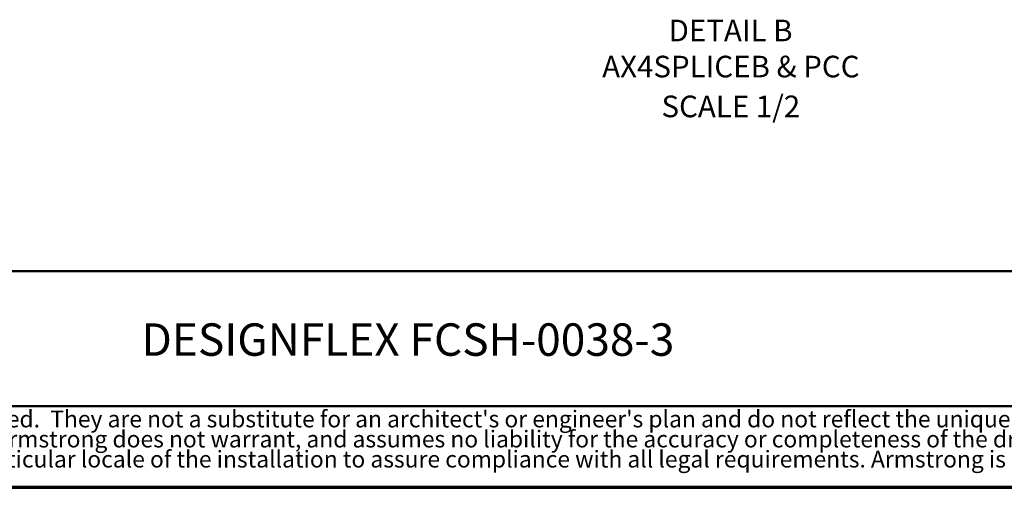
# Model space of a CAD drawing. Units: inches. Extents: x 0.4 to 33.6, y 0.4 to 21.6.
# Drawn here: x 27 to 30.7, y 0.4 to 2.1 of the extents above; entities that cross this region are included whole.
import ezdxf

# ---------------------------------------------------------------- set-up
doc = ezdxf.new("R2010")
doc.units = ezdxf.units.IN
doc.header["$MEASUREMENT"] = 0
for name, color, linetype, lineweight in [('Border (ANSI)', 7, 'Continuous', 70), ('Symbol (ANSI)', 7, 'Continuous', 25), ('Title (ANSI)', 7, 'Continuous', 50)]:
    doc.layers.add(name, color=color, linetype=linetype, lineweight=lineweight)
doc.styles.add('Label Text (ANSI)', font='tahoma.ttf')
doc.styles.add('Note Text (ANSI)', font='tahoma.ttf')

# ---------------------------------------------------------------- blocks, each defined once
blk = doc.blocks.new('Borders Techline Web')
at = {"layer": 'Border (ANSI)'}
blk.add_line((33.625, 0.375), (0.375, 0.375), dxfattribs=at)
blk = doc.blocks.new('Title Blocks TechLine Web')
at = {"layer": 'Title (ANSI)'}
for p, q in [((0.3489, 1.2032), (10.5989, 1.2032)), ((0.3489, 0.7032), (10.5989, 0.7032)), ((4.5989, 0.7032), (6.4739, 0.7032)), ((10.5989, 0.4032), (0.3489, 0.4032)), ((10.5989, 0.4032), (0.3489, 0.4032))]:
    blk.add_line(p, q, dxfattribs=at)
at = {"layer": 'Title (ANSI)', "insert": (0.3889, 0.6872), "char_height": 0.062, "width": 10.059453, "attachment_point": 1, "line_spacing_factor": 0.718706, "style": 'Note Text (ANSI)'}
blk.add_mtext("\\fArial|b0|i0;\\H0.0620;These drawings show typical conditions which the Armstrong products depicted are installed.  They are not a substitute for an architect's or engineer's plan and do not reflect the unique requirements of local building codes, laws, statutes, ordinances, rules and regulations (Legal Requirements) that may be applicable for a particular installation. Armstrong does not warrant, and assumes no liability for the accuracy or completeness of the drawings for a particular installation or their fitness for a particular purpose. The user is advised to consult with a duly licensed architect or engineer in the particular locale of the installation to assure compliance with all legal requirements. Armstrong is not licensed to provide professional architecture or engineering design services.\\P\\fTahoma|b0|i0;\\H0.0620;\\P", dxfattribs=at)

msp = doc.modelspace()

# ---------------------------------------------------------------- block references
for name, p in [('Borders Techline Web', (0, 0)), ('Title Blocks TechLine Web', (23.026111, -0.02825))]:
    msp.add_blockref(name, p)

# ---------------------------------------------------------------- texts
at = {"layer": 'Symbol (ANSI)', "char_height": 0.08, "attachment_point": 7, "style": 'Label Text (ANSI)'}
for s, insert in [('DETAIL B', (29.423307, 2.000138)), ('AX4SPLICEB & PCC', (29.177647, 1.866734)), ('SCALE 1/2', (29.397037, 1.719327))]:
    msp.add_mtext(s, dxfattribs=dict(at, insert=insert))
at = {"layer": 'Symbol (ANSI)', "insert": (28.458917, 0.92171), "char_height": 0.12, "width": 3.44606785, "attachment_point": 5, "style": 'Note Text (ANSI)'}
msp.add_mtext('{\\fTahoma|b0|i0;\\H0.1200;DESIGNFLEX FCSH-0038-3}', dxfattribs=at)

doc.saveas('drawing.dxf')
